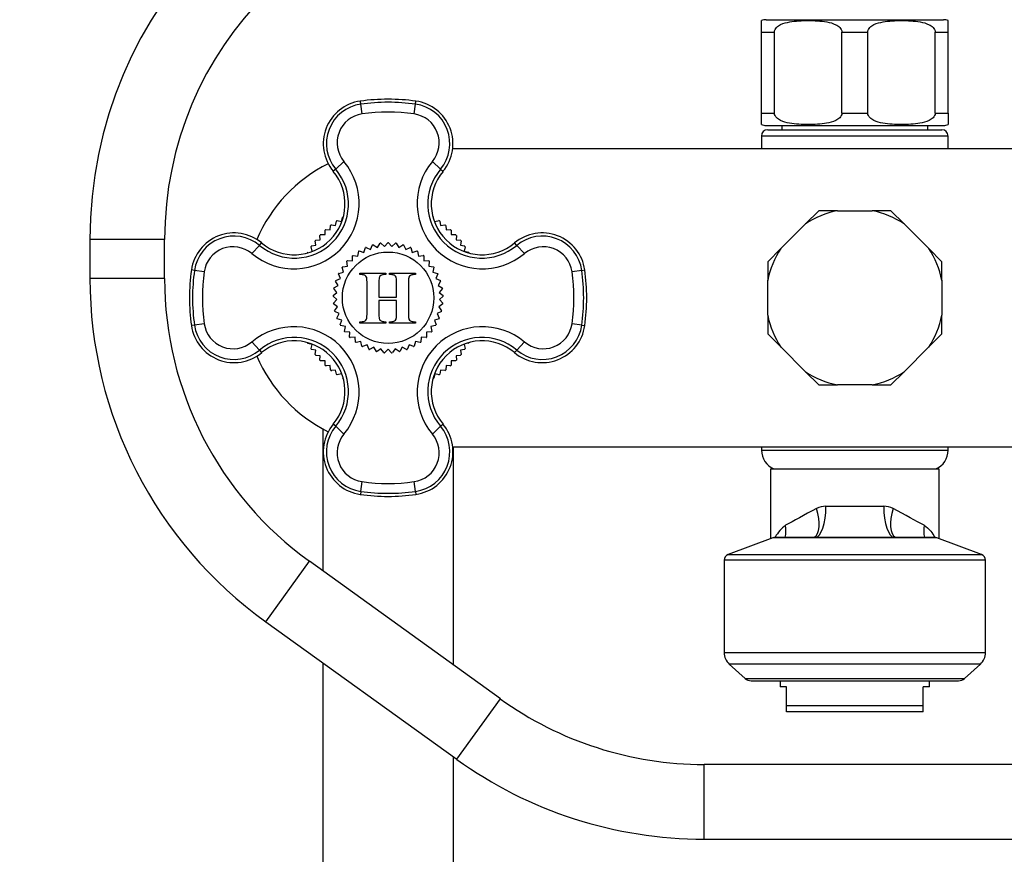
# Model space of a CAD drawing. Units: millimetres. Extents: x 0 to 1129, y 0 to 1335.
# Drawn here: x 525 to 683, y 721 to 855 of the extents above; entities that cross this region are included whole.
import ezdxf
from ezdxf import colors
from ezdxf.entities.mleader import LeaderData, LeaderLine
from ezdxf.math import Vec2, Vec3

# ---------------------------------------------------------------- set-up
doc = ezdxf.new("R2010")
doc.units = ezdxf.units.MM
doc.layers.add('DV1_Défaut', color=7, linetype='Continuous')
doc.layers.add('Défaut', color=7, linetype='Continuous')

# ---------------------------------------------------------------- blocks, each defined once
blk = doc.blocks.new('_DOT')
at = {"color": 0}
blk.add_line((0, 0), (-1, 0), dxfattribs=at)
at = {"color": 0, "const_width": 0.333}
blk.add_lwpolyline([(-0.1665, 0, 1), (0.1665, 0, 1)], format="xyb", close=True, dxfattribs=at)
blk = doc.blocks.new('SE')
at = {"layer": 'DV1_Défaut', "color": 7, "linetype": 'Continuous'}
for p, q in [((644.16, 852.99), (644.16, 854.85)), ((644.91, 854.99), (673.41, 854.99)), ((674.16, 852.99), (674.16, 854.85)), ((644.16, 839.99), (644.16, 852.99)), ((644.16, 852.99), (646.25, 852.99)), ((646.25, 839.99), (646.25, 852.99)), ((657.08, 839.99), (657.08, 852.99)), ((657.08, 852.99), (661.25, 852.99)), ((661.25, 839.99), (661.25, 852.99)), ((672.08, 839.99), (672.08, 852.99)), ((672.08, 852.99), (674.16, 852.99)), ((674.16, 839.99), (674.16, 852.99)), ((579.76, 841.42), (579.7, 841.9)), ((588.57, 841.42), (588.63, 841.9)), ((579.99, 839.85), (579.76, 841.42)), ((588.34, 839.85), (588.57, 841.42)), ((644.16, 839.99), (646.25, 839.99)), ((644.16, 838.14), (644.16, 839.99)), ((657.08, 839.99), (661.25, 839.99)), ((672.08, 839.99), (674.16, 839.99)), ((674.16, 839.99), (674.16, 838.14)), ((644.91, 837.99), (673.41, 837.99)), ((645.16, 837.29), (673.16, 837.29)), ((647.41, 837.99), (647.41, 837.29)), ((670.91, 837.29), (670.91, 837.99)), ((674.16, 836.29), (644.16, 836.29)), ((644.16, 836.29), (644.16, 834.29)), ((674.16, 834.29), (674.16, 836.29)), ((594.54, 834.29), (723.79, 834.29)), ((575.75, 830.95), (575.35, 830.62)), ((577.06, 832.2), (575.75, 830.95)), ((591.27, 832.2), (592.58, 830.95)), ((592.58, 830.95), (592.98, 830.62)), ((576.67, 822.53), (576.83, 823.21)), ((653.37, 824.29), (651.25, 822.17)), ((656.36, 824.29), (653.37, 824.29)), ((656.36, 824.29), (661.97, 824.29)), ((664.96, 824.29), (661.97, 824.29)), ((667.08, 822.17), (664.96, 824.29)), ((574.15, 821.26), (574.85, 821.21)), ((574.85, 821.21), (574.9, 821.9)), ((575.04, 822.01), (575.73, 821.9)), ((575.73, 821.9), (575.84, 822.59)), ((575.99, 822.69), (576.67, 822.53)), ((591.66, 822.53), (592.34, 822.69)), ((592.49, 822.59), (592.6, 821.9)), ((592.6, 821.9), (593.29, 822.01)), ((593.43, 821.9), (593.48, 821.21)), ((593.48, 821.21), (594.18, 821.26)), ((647.28, 818.21), (651.25, 822.17)), ((667.08, 822.17), (671.05, 818.21)), ((548.24, 819.64), (536.24, 819.64)), ((536.24, 819.64), (536.24, 813.38)), ((548.24, 813.38), (548.24, 819.64)), ((573.25, 819.61), (573.2, 820.31)), ((573.32, 820.44), (574.02, 820.44)), ((574.02, 820.44), (574.02, 821.14)), ((594.31, 821.14), (594.31, 820.44)), ((594.31, 820.44), (595.01, 820.44)), ((595.13, 820.31), (595.08, 819.61)), ((562.26, 817.4), (563.51, 818.71)), ((563.51, 818.71), (563.84, 819.11)), ((571.93, 817.79), (571.77, 818.47)), ((571.87, 818.62), (572.56, 818.73)), ((572.56, 818.73), (572.45, 819.42)), ((572.56, 819.56), (573.25, 819.61)), ((580.28, 817.59), (580.52, 818.36)), ((580.61, 818.4), (581.34, 818.06)), ((581.34, 818.06), (581.67, 818.79)), ((581.78, 818.82), (582.45, 818.38)), ((582.45, 818.38), (582.88, 819.05)), ((582.99, 819.07), (583.59, 818.54)), ((583.59, 818.54), (584.11, 819.14)), ((584.22, 819.14), (584.74, 818.54)), ((584.74, 818.54), (585.34, 819.07)), ((585.45, 819.05), (585.88, 818.38)), ((585.88, 818.38), (586.55, 818.82)), ((586.66, 818.79), (586.99, 818.06)), ((586.99, 818.06), (587.72, 818.4)), ((587.81, 818.36), (588.05, 817.59)), ((595.08, 819.61), (595.77, 819.56)), ((595.88, 819.42), (595.77, 818.73)), ((595.77, 818.73), (596.46, 818.62)), ((596.56, 818.47), (596.4, 817.79)), ((604.82, 818.71), (604.49, 819.11)), ((604.82, 818.71), (606.07, 817.4)), ((647.28, 818.21), (645.16, 816.09)), ((673.16, 816.09), (671.05, 818.21)), ((578.42, 816.24), (578.44, 817.04)), ((578.52, 817.11), (579.3, 816.98)), ((579.3, 816.98), (579.43, 817.77)), ((579.52, 817.83), (580.28, 817.59)), ((588.05, 817.59), (588.81, 817.83)), ((588.9, 817.77), (589.03, 816.98)), ((589.03, 816.98), (589.81, 817.11)), ((589.89, 817.04), (589.91, 816.24)), ((596.4, 817.79), (597.08, 817.63)), ((577, 814.43), (576.8, 815.2)), ((576.86, 815.29), (577.65, 815.38)), ((577.65, 815.38), (577.55, 816.18)), ((577.62, 816.26), (578.42, 816.24)), ((589.91, 816.24), (590.71, 816.26)), ((590.78, 816.18), (590.68, 815.38)), ((590.68, 815.38), (591.47, 815.29)), ((591.53, 815.2), (591.33, 814.43)), ((645.16, 816.09), (645.16, 813.1)), ((673.16, 813.1), (673.16, 816.09)), ((548.24, 813.38), (536.24, 813.38)), ((553.04, 814.69), (552.56, 814.76)), ((554.61, 814.47), (553.04, 814.69)), ((575.76, 813.08), (576.5, 813.39)), ((576.5, 813.39), (576.19, 814.12)), ((576.23, 814.22), (577, 814.43)), ((579.64, 814.01), (579.64, 814.23)), ((579.64, 814.23), (583.82, 814.23)), ((579.9, 814.01), (579.64, 814.01)), ((583.82, 814.01), (583.56, 814.01)), ((583.82, 814.23), (583.82, 814.01)), ((584.38, 814.01), (584.38, 814.23)), ((584.38, 814.23), (588.57, 814.23)), ((584.65, 814.01), (584.38, 814.01)), ((588.57, 814.01), (588.3, 814.01)), ((588.57, 814.23), (588.57, 814.01)), ((591.33, 814.43), (592.1, 814.22)), ((592.14, 814.12), (591.83, 813.39)), ((591.83, 813.39), (592.57, 813.08)), ((615.29, 814.69), (613.72, 814.47)), ((615.29, 814.69), (615.77, 814.76)), ((575.94, 811.16), (575.44, 811.78)), ((575.46, 811.88), (576.14, 812.29)), ((576.14, 812.29), (575.73, 812.98)), ((580.77, 807.6), (580.77, 812.86)), ((582.69, 812.86), (582.69, 810.38)), ((585.51, 810.38), (585.51, 812.86)), ((587.44, 812.86), (587.44, 807.6)), ((592.6, 812.98), (592.19, 812.29)), ((592.19, 812.29), (592.87, 811.88)), ((592.89, 811.78), (592.39, 811.16)), ((645.16, 807.49), (645.16, 813.1)), ((673.16, 813.1), (673.16, 807.49)), ((575.32, 810.66), (575.94, 811.16)), ((575.9, 810.01), (575.32, 810.55)), ((582.69, 810.38), (585.51, 810.38)), ((592.39, 811.16), (593.01, 810.66)), ((593.01, 810.55), (592.43, 810.01)), ((575.36, 809.42), (575.9, 810.01)), ((576.02, 808.86), (575.37, 809.32)), ((575.56, 808.21), (576.02, 808.86)), ((585.51, 809.87), (582.69, 809.87)), ((582.69, 809.87), (582.69, 807.6)), ((585.51, 807.6), (585.51, 809.87)), ((592.96, 809.32), (592.31, 808.86)), ((592.31, 808.86), (592.76, 808.21)), ((592.43, 810.01), (592.97, 809.42)), ((576.3, 807.74), (575.59, 808.1)), ((575.94, 807.03), (576.3, 807.74)), ((592.74, 808.1), (592.03, 807.74)), ((592.03, 807.74), (592.39, 807.03)), ((645.16, 807.49), (645.16, 804.49)), ((673.16, 804.49), (673.16, 807.49)), ((553.04, 805.89), (552.56, 805.83)), ((554.61, 806.11), (553.04, 805.89)), ((576.73, 806.67), (575.98, 806.93)), ((576.47, 805.92), (576.73, 806.67)), ((577.31, 805.67), (576.53, 805.82)), ((577.16, 804.89), (577.31, 805.67)), ((579.64, 806.23), (579.64, 806.45)), ((579.64, 806.45), (579.9, 806.45)), ((583.82, 806.23), (579.64, 806.23)), ((583.56, 806.45), (583.82, 806.45)), ((583.82, 806.45), (583.82, 806.23)), ((584.38, 806.23), (584.38, 806.45)), ((584.38, 806.45), (584.65, 806.45)), ((588.57, 806.23), (584.38, 806.23)), ((588.3, 806.45), (588.57, 806.45)), ((588.57, 806.45), (588.57, 806.23)), ((591.8, 805.82), (591.02, 805.67)), ((591.02, 805.67), (591.17, 804.89)), ((592.35, 806.93), (591.6, 806.67)), ((591.6, 806.67), (591.86, 805.92)), ((615.29, 805.89), (613.72, 806.11)), ((615.29, 805.89), (615.77, 805.83)), ((578.02, 804.76), (577.22, 804.8)), ((577.98, 803.97), (578.02, 804.76)), ((578.85, 803.96), (578.06, 803.89)), ((578.92, 803.17), (578.85, 803.96)), ((589.48, 803.96), (589.41, 803.17)), ((590.27, 803.89), (589.48, 803.96)), ((591.11, 804.8), (590.31, 804.76)), ((590.31, 804.76), (590.35, 803.97)), ((645.16, 804.49), (647.28, 802.38)), ((671.05, 802.38), (673.16, 804.49)), ((562.26, 803.19), (563.51, 801.88)), ((571.93, 802.8), (571.25, 802.96)), ((571.77, 802.12), (571.93, 802.8)), ((579.78, 803.28), (579.01, 803.1)), ((579.96, 802.51), (579.78, 803.28)), ((580.8, 802.74), (580.06, 802.45)), ((581.09, 802), (580.8, 802.74)), ((581.89, 802.35), (581.19, 801.96)), ((582.27, 801.65), (581.89, 802.35)), ((586.44, 802.35), (586.06, 801.65)), ((587.14, 801.96), (586.44, 802.35)), ((587.53, 802.74), (587.24, 802)), ((588.27, 802.45), (587.53, 802.74)), ((588.55, 803.28), (588.37, 802.51)), ((589.32, 803.1), (588.55, 803.28)), ((596.4, 802.8), (596.56, 802.12)), ((604.82, 801.88), (606.07, 803.19)), ((651.25, 798.41), (647.28, 802.38)), ((671.05, 802.38), (667.08, 798.41)), ((563.51, 801.88), (563.84, 801.48)), ((572.56, 801.86), (571.87, 801.97)), ((572.45, 801.17), (572.56, 801.86)), ((573.25, 800.97), (572.56, 801.03)), ((573.2, 800.28), (573.25, 800.97)), ((583.01, 802.11), (582.38, 801.63)), ((583.49, 801.47), (583.01, 802.11)), ((584.16, 802.03), (583.6, 801.46)), ((584.73, 801.46), (584.16, 802.03)), ((585.32, 802.11), (584.84, 801.47)), ((585.95, 801.63), (585.32, 802.11)), ((595.77, 801.03), (595.08, 800.97)), ((595.08, 800.97), (595.13, 800.28)), ((596.46, 801.97), (595.77, 801.86)), ((595.77, 801.86), (595.88, 801.17)), ((604.82, 801.88), (604.49, 801.48)), ((574.02, 800.15), (573.32, 800.15)), ((574.02, 799.45), (574.02, 800.15)), ((574.85, 799.38), (574.15, 799.33)), ((574.9, 798.69), (574.85, 799.38)), ((593.48, 799.38), (593.43, 798.69)), ((594.18, 799.33), (593.48, 799.38)), ((595.01, 800.15), (594.31, 800.15)), ((594.31, 800.15), (594.31, 799.45)), ((575.73, 798.68), (575.04, 798.58)), ((575.84, 798), (575.73, 798.68)), ((576.67, 798.06), (575.99, 797.9)), ((591.66, 798.06), (591.5, 797.38)), ((592.34, 797.9), (591.66, 798.06)), ((592.6, 798.68), (592.49, 798)), ((593.29, 798.58), (592.6, 798.68)), ((651.25, 798.41), (653.37, 796.29)), ((664.96, 796.29), (667.08, 798.41)), ((653.37, 796.29), (656.36, 796.29)), ((661.97, 796.29), (656.36, 796.29)), ((661.97, 796.29), (664.96, 796.29)), ((575.75, 789.64), (575.35, 789.97)), ((575.75, 789.64), (577.06, 788.39)), ((592.58, 789.64), (591.27, 788.39)), ((592.58, 789.64), (592.98, 789.97)), ((573.66, 789.23), (573.66, 784.79)), ((723.79, 786.29), (594.54, 786.29)), ((594.66, 784.79), (594.66, 786.29)), ((644.16, 786.29), (644.16, 785.8)), ((644.16, 785.8), (674.16, 785.8)), ((674.16, 785.8), (674.16, 786.29)), ((573.79, 784.79), (573.66, 784.79)), ((573.66, 784.79), (573.66, 766.39)), ((594.66, 784.79), (594.54, 784.79)), ((594.66, 751.26), (594.66, 784.79)), ((645.67, 782.79), (648.52, 782.79)), ((645.67, 771.61), (645.67, 782.79)), ((648.52, 782.79), (669.81, 782.79)), ((669.81, 782.79), (672.66, 782.79)), ((672.66, 782.79), (672.66, 771.61)), ((579.76, 779.17), (579.99, 780.74)), ((588.57, 779.17), (588.34, 780.74)), ((579.76, 779.17), (579.7, 778.69)), ((588.57, 779.17), (588.63, 778.69)), ((654.52, 776.79), (663.81, 776.79)), ((646, 771.73), (638.81, 769.04)), ((672.33, 771.73), (646, 771.73)), ((646.35, 771.79), (671.98, 771.79)), ((679.52, 769.04), (672.33, 771.73)), ((638.81, 769.04), (679.52, 769.04)), ((564.49, 758.21), (571.51, 767.95)), ((602.2, 745.84), (571.51, 767.95)), ((680.16, 768.1), (638.16, 768.1)), ((638.16, 768.1), (638.16, 753.26)), ((680.16, 753.26), (680.16, 768.1)), ((564.49, 758.21), (595.18, 736.1)), ((638.16, 753.26), (680.16, 753.26)), ((573.66, 751.6), (573.66, 693.79)), ((679.34, 751.41), (638.99, 751.41)), ((638.99, 751.41), (641.52, 749.11)), ((676.81, 749.11), (679.34, 751.41)), ((641.52, 749.11), (676.81, 749.11)), ((642.51, 748.73), (675.82, 748.73)), ((647.16, 748.73), (647.16, 747.73)), ((671.16, 747.73), (671.16, 748.73)), ((648.16, 747.73), (647.16, 747.73)), ((648.16, 744.73), (648.16, 747.73)), ((671.16, 747.73), (670.16, 747.73)), ((670.16, 744.73), (670.16, 747.73)), ((595.18, 736.1), (602.2, 745.84)), ((648.16, 744.73), (670.16, 744.73)), ((648.16, 743.73), (648.16, 744.73)), ((670.16, 743.73), (648.16, 743.73)), ((670.16, 743.73), (670.16, 744.73)), ((594.66, 693.79), (594.66, 736.47)), ((634.93, 723.27), (634.93, 735.27)), ((752.92, 735.27), (634.93, 735.27)), ((634.93, 723.27), (752.92, 723.27))]:
    blk.add_line(p, q, dxfattribs=at)
blk.add_circle((584.16, 810.29), 7.35, dxfattribs=at)
for centre, radius, start, end in [((604.24, 819.64), 68, 90, 180), ((604.24, 819.64), 56, 90, 180), ((644.91, 852.99), 2, 90, 112.0354), ((673.41, 852.99), 2, 68.0001, 90), ((580.66, 835.05), 6.92, 98.0478, 219.8197), ((584.16, 810.29), 31.92, 81.9522, 98.0478), ((587.66, 835.05), 6.92, 320.1803, 81.9522), ((580.66, 835.07), 6.41, 98.0487, 219.9744), ((584.16, 810.29), 31.43, 81.9522, 98.0478), ((587.67, 835.07), 6.41, 320.0247, 81.9511), ((580.64, 835.21), 4.68, 98.0393, 220.0435), ((584.16, 810.29), 29.85, 81.9522, 98.0478), ((587.69, 835.21), 4.68, 319.9588, 81.9584), ((645.16, 836.29), 1, 90, 180), ((644.91, 839.99), 2, 248.0001, 270), ((673.16, 836.29), 1, 0, 90), ((673.41, 839.99), 2, 270, 292.0354), ((569.01, 825.45), 10.5, 229.9898, 40.0102), ((585.16, 810.29), 24, 116.2529, 157.0207), ((569.1, 825.36), 8.69, 229.9222, 40.078), ((599.32, 825.45), 10.5, 139.9898, 310.0102), ((599.23, 825.36), 8.69, 139.9222, 310.078), ((569.07, 825.38), 8.17, 230.1803, 39.8197), ((599.26, 825.38), 8.17, 140.1803, 309.8197), ((584.16, 810.29), 14.85, 118.8981, 119.6019), ((584.16, 810.29), 14.85, 60.3981, 61.1019), ((659.16, 810.29), 14.28, 101.3189, 123.6811), ((659.16, 810.29), 14.28, 56.3189, 78.6811), ((584.16, 810.29), 14.85, 132.3981, 133.1019), ((584.16, 810.29), 14.85, 127.8981, 128.6019), ((584.16, 810.29), 14.85, 123.3981, 124.1019), ((584.16, 810.29), 14.85, 55.8981, 56.6019), ((584.16, 810.29), 14.85, 51.3981, 52.1019), ((584.16, 810.29), 14.85, 46.8981, 47.6019), ((559.41, 813.79), 6.92, 50.1803, 171.9522), ((559.39, 813.8), 6.41, 50.0248, 171.9511), ((584.16, 810.29), 14.85, 136.8981, 137.6019), ((584.16, 810.29), 14.85, 42.3981, 43.1019), ((608.92, 813.79), 6.92, 8.0478, 129.8197), ((608.94, 813.8), 6.41, 8.0521, 129.971), ((559.24, 813.82), 4.68, 49.9588, 171.9584), ((584.16, 810.29), 14.85, 145.8981, 146.6019), ((584.16, 810.29), 14.85, 141.3981, 142.1019), ((584.16, 810.29), 8.85, 113.651, 114.349), ((584.16, 810.29), 8.85, 105.651, 106.349), ((584.16, 810.29), 8.85, 97.651, 98.349), ((584.16, 810.29), 8.85, 89.651, 90.349), ((584.16, 810.29), 8.85, 81.651, 82.349), ((584.16, 810.29), 8.85, 73.651, 74.349), ((584.16, 810.29), 8.85, 65.651, 66.349), ((584.16, 810.29), 14.85, 37.8981, 38.6019), ((584.16, 810.29), 14.85, 33.3981, 34.1019), ((609.09, 813.82), 4.68, 8.0393, 130.0435), ((659.16, 810.29), 14.28, 146.3189, 168.6811), ((659.16, 810.29), 14.28, 11.3189, 33.6811), ((584.16, 810.29), 14.85, 150.3981, 151.1019), ((584.16, 810.29), 8.85, 129.651, 130.349), ((584.16, 810.29), 8.85, 121.651, 122.349), ((584.16, 810.29), 8.85, 57.651, 58.349), ((584.16, 810.29), 8.85, 49.651, 50.349), ((584.16, 810.29), 14.85, 28.8981, 29.6019), ((584.16, 810.29), 8.85, 145.651, 146.349), ((584.16, 810.29), 8.85, 137.651, 138.349), ((584.16, 810.29), 8.85, 41.651, 42.349), ((584.16, 810.29), 8.85, 33.651, 34.349), ((604.24, 813.38), 68, 180, 234.2273), ((604.24, 813.38), 56, 180, 234.2273), ((584.16, 810.29), 31.92, 171.9522, 188.0478), ((584.16, 810.29), 31.43, 171.9522, 188.0478), ((584.16, 810.29), 29.85, 171.9522, 188.0478), ((584.16, 810.29), 8.85, 153.651, 154.349), ((584.16, 810.29), 8.85, 25.651, 26.349), ((584.16, 810.29), 29.85, 351.9522, 8.0478), ((584.16, 810.29), 31.43, 351.9522, 8.0478), ((584.16, 810.29), 31.92, 351.9522, 8.0478), ((584.16, 810.29), 8.85, 169.651, 170.349), ((584.16, 810.29), 8.85, 161.651, 162.349), ((584.16, 810.29), 8.85, 17.651, 18.349), ((584.16, 810.29), 8.85, 9.651, 10.349), ((584.16, 810.29), 8.85, 177.651, 178.349), ((584.16, 810.29), 8.85, 1.651, 2.349), ((584.16, 810.29), 8.85, 185.651, 186.349), ((584.16, 810.29), 8.85, 353.651, 354.349), ((584.16, 810.29), 8.85, 193.651, 194.349), ((584.16, 810.29), 8.85, 201.651, 202.349), ((584.16, 810.29), 8.85, 337.651, 338.349), ((584.16, 810.29), 8.85, 345.651, 346.349), ((659.16, 810.29), 14.28, 191.3189, 213.6811), ((659.16, 810.29), 14.28, 326.3189, 348.6811), ((559.41, 806.79), 6.92, 188.0478, 309.8197), ((559.39, 806.79), 6.41, 188.0487, 309.9744), ((559.24, 806.77), 4.68, 188.0393, 310.0435), ((569.01, 795.14), 10.5, 319.9898, 130.0102), ((584.16, 810.29), 8.85, 209.651, 210.349), ((599.32, 795.14), 10.5, 49.9898, 220.0102), ((584.16, 810.29), 8.85, 329.651, 330.349), ((608.92, 806.79), 6.92, 230.1803, 351.9522), ((608.94, 806.79), 6.41, 230.0247, 351.9511), ((609.09, 806.77), 4.68, 229.9588, 351.9584), ((569.1, 795.23), 8.69, 319.9223, 130.0779), ((584.16, 810.29), 8.85, 217.651, 218.349), ((584.16, 810.29), 8.85, 225.651, 226.349), ((584.16, 810.29), 8.85, 313.651, 314.349), ((599.23, 795.23), 8.69, 49.9231, 220.0771), ((584.16, 810.29), 8.85, 321.651, 322.349), ((569.07, 795.2), 8.17, 320.1803, 129.8197), ((584.16, 810.29), 14.85, 208.8981, 209.6019), ((584.16, 810.29), 8.85, 233.651, 234.349), ((584.16, 810.29), 8.85, 241.651, 242.349), ((584.16, 810.29), 8.85, 297.651, 298.349), ((584.16, 810.29), 8.85, 305.651, 306.349), ((599.26, 795.2), 8.17, 50.1803, 219.8197), ((584.16, 810.29), 14.85, 330.3981, 331.1019), ((585.16, 810.29), 24, 202.9793, 243.7471), ((584.16, 810.29), 14.85, 213.3981, 214.1019), ((584.16, 810.29), 14.85, 217.8981, 218.6019), ((584.16, 810.29), 8.85, 249.651, 250.349), ((584.16, 810.29), 8.85, 257.651, 258.349), ((584.16, 810.29), 8.85, 265.651, 266.349), ((584.16, 810.29), 8.85, 273.651, 274.349), ((584.16, 810.29), 8.85, 281.651, 282.349), ((584.16, 810.29), 8.85, 289.651, 290.349), ((584.16, 810.29), 14.85, 321.3981, 322.1019), ((584.16, 810.29), 14.85, 325.8981, 326.6019), ((584.16, 810.29), 14.85, 222.3981, 223.1019), ((584.16, 810.29), 14.85, 226.8981, 227.6019), ((584.16, 810.29), 14.85, 312.3981, 313.1019), ((584.16, 810.29), 14.85, 316.8981, 317.6019), ((584.16, 810.29), 14.85, 231.3981, 232.1019), ((584.16, 810.29), 14.85, 235.8981, 236.6019), ((584.16, 810.29), 14.85, 303.3981, 304.1019), ((584.16, 810.29), 14.85, 307.8981, 308.6019), ((659.16, 810.29), 14.28, 236.3189, 258.6811), ((659.16, 810.29), 14.28, 281.3189, 303.6811), ((584.16, 810.29), 14.85, 240.3981, 241.1019), ((584.16, 810.29), 14.85, 298.8981, 299.6019), ((580.66, 785.54), 6.92, 140.1803, 261.9522), ((580.66, 785.52), 6.41, 140.0247, 261.9511), ((587.67, 785.52), 6.41, 278.0487, 39.9744), ((587.66, 785.54), 6.92, 278.0478, 39.8197), ((580.64, 785.37), 4.68, 139.9588, 261.9584), ((587.69, 785.37), 4.68, 278.0393, 40.0435), ((647.42, 785.8), 3.26, 180, 247.3083), ((670.91, 785.8), 3.26, 292.6917, 0), ((584.16, 810.29), 29.85, 261.9522, 278.0478), ((584.16, 810.29), 31.92, 261.9522, 278.0478), ((584.16, 810.29), 31.43, 261.9522, 278.0478), ((654.54, 773.6), 3.19, 90.266, 118.3198), ((663.79, 773.6), 3.19, 61.6779, 89.7363), ((651.42, 769.04), 5.77, 125.8201, 151.0214), ((646.35, 770.79), 1, 90, 110.556), ((671.98, 770.79), 1, 69.444, 90), ((639.16, 768.1), 1, 110.556, 180), ((679.16, 768.1), 1, 0, 69.444), ((640.66, 753.26), 2.5, 180, 227.8075), ((677.66, 753.26), 2.5, 312.1925, 0), ((642.51, 750.19), 1.46, 227.8075, 270), ((675.82, 750.19), 1.46, 270, 312.1925), ((634.93, 791.27), 56, 234.2273, 270), ((634.93, 791.27), 68, 234.2273, 270)]:
    blk.add_arc(centre, radius, start, end, dxfattribs=at)
for centre, major_axis, ratio, start_param, end_param in [((659.16, 779.18), (-13.5, -6.93), 0.025319, -1.11158, -0.616023), ((650.75, 776.41), (-1.8, 4.66), 0.430129, 3.193303, 4.547779), ((652.81, 776.79), (0, -5), 0.343782, 0, 1.570796), ((665.52, 776.79), (0, -5), 0.343782, 4.712389, 6.283185), ((667.58, 776.41), (1.8, 4.66), 0.430129, 1.735406, 3.089882), ((659.16, 779.18), (13.5, -6.93), 0.025319, 0.616023, 1.11158), ((643.93, 773.72), (-1.89, 4.63), 0.802404, 3.989624, 4.395883), ((674.4, 773.72), (1.89, 4.63), 0.802404, 1.887302, 2.293561)]:
    blk.add_ellipse(centre, major_axis=major_axis, ratio=ratio, start_param=start_param, end_param=end_param, dxfattribs=at)
for points, knots in [([(646.25, 852.99), (646.25, 853.29), (646.41, 853.56), (646.78, 853.94), (647.01, 854.09), (647.7, 854.43), (648.2, 854.55), (649.68, 854.81), (650.67, 854.85), (652.67, 854.85), (653.67, 854.81), (655.15, 854.55), (655.65, 854.42), (656.33, 854.08), (656.56, 853.94), (656.93, 853.55), (657.08, 853.29), (657.08, 852.99)], [0, 0, 0, 0, 0.0625, 0.0625, 0.125, 0.125, 0.25, 0.25, 0.5, 0.5, 0.75, 0.75, 0.875, 0.875, 0.9375, 0.9375, 1, 1, 1, 1]), ([(661.25, 852.99), (661.25, 853.29), (661.41, 853.56), (661.78, 853.94), (662.01, 854.09), (662.7, 854.43), (663.2, 854.55), (664.68, 854.81), (665.67, 854.85), (667.67, 854.85), (668.67, 854.81), (670.15, 854.55), (670.65, 854.42), (671.33, 854.08), (671.56, 853.94), (671.93, 853.55), (672.08, 853.29), (672.08, 852.99)], [0, 0, 0, 0, 0.0625, 0.0625, 0.125, 0.125, 0.25, 0.25, 0.5, 0.5, 0.75, 0.75, 0.875, 0.875, 0.9375, 0.9375, 1, 1, 1, 1]), ([(657.08, 839.99), (657.08, 839.7), (656.92, 839.43), (656.55, 839.04), (656.32, 838.9), (655.63, 838.56), (655.13, 838.44), (653.65, 838.17), (652.66, 838.14), (650.66, 838.14), (649.66, 838.17), (648.18, 838.44), (647.68, 838.57), (647, 838.91), (646.77, 839.05), (646.4, 839.44), (646.25, 839.7), (646.25, 839.99)], [0, 0, 0, 0, 0.0625, 0.0625, 0.125, 0.125, 0.25, 0.25, 0.5, 0.5, 0.75, 0.75, 0.875, 0.875, 0.9375, 0.9375, 1, 1, 1, 1]), ([(672.08, 839.99), (672.08, 839.7), (671.92, 839.43), (671.55, 839.04), (671.32, 838.9), (670.63, 838.56), (670.13, 838.44), (668.65, 838.17), (667.66, 838.14), (665.66, 838.14), (664.66, 838.17), (663.18, 838.44), (662.68, 838.57), (662, 838.91), (661.77, 839.05), (661.4, 839.44), (661.25, 839.7), (661.25, 839.99)], [0, 0, 0, 0, 0.0625, 0.0625, 0.125, 0.125, 0.25, 0.25, 0.5, 0.5, 0.75, 0.75, 0.875, 0.875, 0.9375, 0.9375, 1, 1, 1, 1]), ([(580.7, 813.63), (580.66, 813.73), (580.57, 813.82), (580.43, 813.9), (580.3, 813.97), (580.12, 814.01), (579.9, 814.01)], [0, 0, 0, 0, 0.410659, 0.410659, 0.410659, 1, 1, 1, 1]), ([(585.45, 813.63), (585.4, 813.73), (585.31, 813.82), (585.18, 813.9), (585.05, 813.97), (584.87, 814.01), (584.65, 814.01)], [0, 0, 0, 0, 0.410874, 0.410874, 0.410874, 1, 1, 1, 1]), ([(582.75, 806.83), (582.8, 806.73), (582.89, 806.64), (583.02, 806.56), (583.15, 806.49), (583.33, 806.45), (583.56, 806.45)], [0, 0, 0, 0, 0.410659, 0.410659, 0.410659, 1, 1, 1, 1]), ([(670.28, 773.72), (670.71, 773.48), (671.06, 773.16), (671.6, 772.49), (671.81, 772.16), (671.98, 771.81)], [0, 0, 0, 0, 0.549197, 0.549197, 1, 1, 1, 1])]:
    blk.add_open_spline(points, degree=3, knots=knots, dxfattribs=at)
for points in [[(580.77, 812.86), (580.77, 813.27), (580.74, 813.53), (580.7, 813.63)], [(582.75, 813.6), (582.71, 813.51), (582.69, 813.26), (582.69, 812.86)], [(583, 813.89), (582.89, 813.83), (582.81, 813.74), (582.75, 813.6)], [(583.56, 814.01), (583.32, 814.01), (583.13, 813.97), (583, 813.89)], [(585.51, 812.86), (585.51, 813.27), (585.49, 813.53), (585.45, 813.63)], [(587.5, 813.6), (587.46, 813.51), (587.44, 813.26), (587.44, 812.86)], [(587.74, 813.89), (587.64, 813.83), (587.56, 813.74), (587.5, 813.6)], [(588.3, 814.01), (588.07, 814.01), (587.88, 813.97), (587.74, 813.89)], [(580.7, 806.85), (580.74, 806.95), (580.77, 807.2), (580.77, 807.6)], [(582.69, 807.6), (582.69, 807.19), (582.71, 806.93), (582.75, 806.83)], [(585.45, 806.85), (585.49, 806.95), (585.51, 807.2), (585.51, 807.6)], [(587.44, 807.6), (587.44, 807.19), (587.46, 806.93), (587.5, 806.83)], [(579.9, 806.45), (580.13, 806.45), (580.32, 806.49), (580.46, 806.57)], [(580.46, 806.57), (580.56, 806.63), (580.64, 806.72), (580.7, 806.85)], [(584.65, 806.45), (584.88, 806.45), (585.07, 806.49), (585.21, 806.57)], [(585.21, 806.57), (585.31, 806.63), (585.39, 806.72), (585.45, 806.85)], [(587.5, 806.83), (587.55, 806.73), (587.63, 806.64), (587.77, 806.56)], [(587.77, 806.56), (587.9, 806.49), (588.08, 806.45), (588.3, 806.45)]]:
    blk.add_open_spline(points, degree=3, dxfattribs=at)

msp = doc.modelspace()

# ---------------------------------------------------------------- block references
at = {"layer": 'Défaut'}
msp.add_blockref('SE', (0, 0), dxfattribs=at)

# ---------------------------------------------------------------- leaders
at = {"layer": 'Défaut', "color": 7, "linetype": 'Continuous'}
ml = msp.add_multileader_mtext('Standard', dxfattribs=at)
ml.set_content('{\\pxsm0.9;\\fSolid Edge ISO|b1||i0||c0|p34;\\W1.;30/04/2018\\P}', color=256)
ml.set_leader_properties()
ml.set_arrow_properties(name='DOT')
ml.build(insert=Vec2(0, 0))
ml.multileader.update_dxf_attribs({"leader_type": 0, "dogleg_length": 0, "arrow_head_size": 12})
ctx = ml.context
ctx.base_point, ctx.char_height, ctx.arrow_head_size, ctx.landing_gap_size = Vec3(1000.14, 1327.79), 12, 12, 4.2
notes = []
notes.append((ctx, [(0, (0, 0, 0), (0, 0), (1, 0), 1, [])]))
ctx.mtext.insert = Vec3(1002.14, 1333.91)
for ctx, leaders in notes:
    for number, flags, end, landing, length, lines in leaders:
        leader = LeaderData()
        leader.index, (leader.has_last_leader_line, leader.has_dogleg_vector, leader.attachment_direction) = number, flags
        leader.last_leader_point, leader.dogleg_vector, leader.dogleg_length = Vec3(end), Vec3(landing), length
        for number, points, colour, breaks in lines:
            line = LeaderLine()
            line.index, line.vertices, line.color, line.breaks = number, Vec3.list(points), colors.encode_raw_color(colour), breaks
            leader.lines.append(line)
        ctx.leaders.append(leader)

doc.saveas('drawing.dxf')
